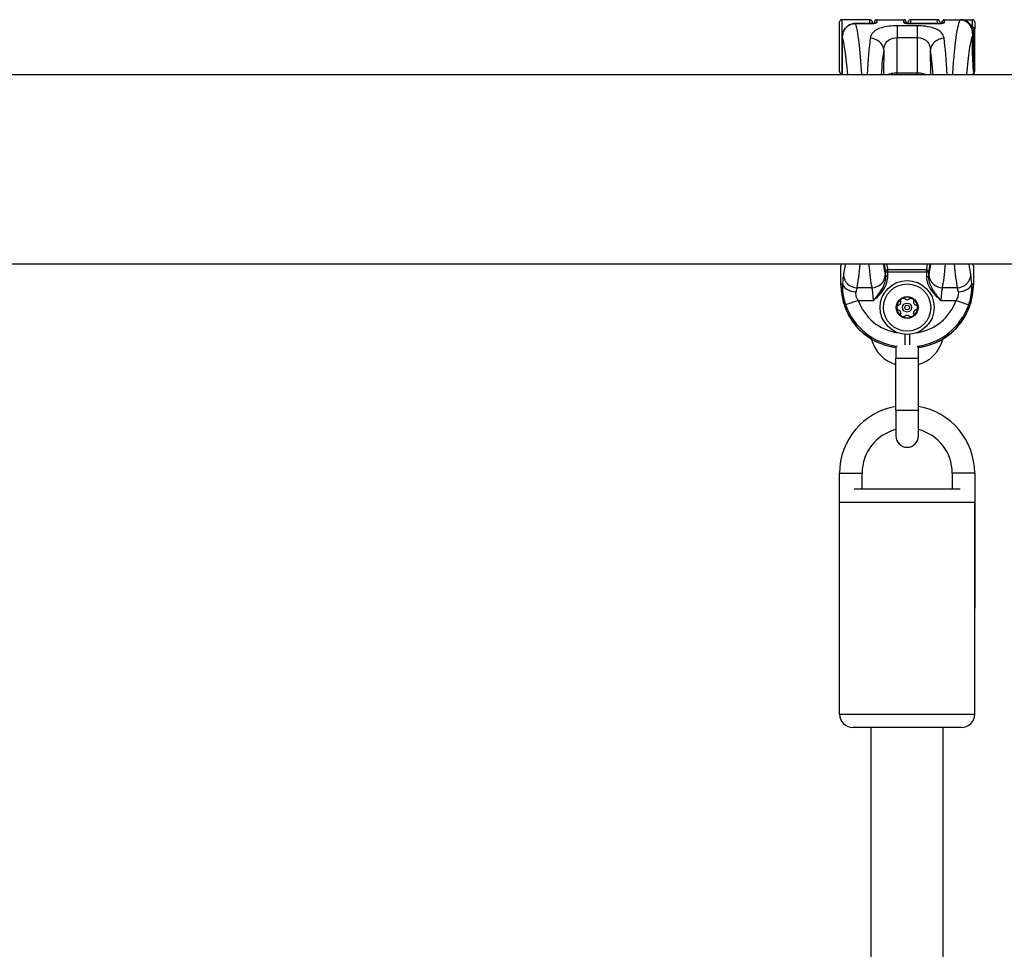
# Model space of a CAD drawing. Units: millimetres. Extents: x -4799 to 4766, y -4340 to 4700.
# Drawn here: x 967 to 1185, y 1425 to 1632 of the extents above; entities that cross this region are included whole.
import ezdxf

# ---------------------------------------------------------------- set-up
doc = ezdxf.new("R2010")
doc.units = ezdxf.units.MM
doc.header["$LTSCALE"] = 55
doc.layers.add('SW_Toestellen', color=2, linetype='Continuous')

msp = doc.modelspace()

# ---------------------------------------------------------------- linework, layer by layer
at = {"layer": 'SW_Toestellen'}
for p, q in [((1148.5, 1620.2), (1148.5, 1631.2)), ((1149, 1631.7), (1149, 1619.7)), ((1151.51, 1631.7), (1149, 1631.7)), ((1155.25, 1631.7), (1151.51, 1631.7)), ((1152.07, 1630.87), (1152.07, 1630.88)), ((1155.75, 1630.88), (1152.07, 1630.88)), ((1152.07, 1630.87), (1155.75, 1630.87)), ((1155.25, 1630.88), (1155.25, 1631.7)), ((1155.75, 1631.2), (1155.75, 1630.88)), ((1155.75, 1630.88), (1155.75, 1630.87)), ((1156.25, 1630.92), (1156.25, 1631.2)), ((1156.75, 1631.7), (1162.75, 1631.7)), ((1156.75, 1631.7), (1156.75, 1631.09)), ((1165.69, 1630.33), (1161.31, 1630.33)), ((1161.31, 1630.33), (1161.31, 1627.73)), ((1162.75, 1631.09), (1162.75, 1631.7)), ((1163.25, 1631.2), (1163.25, 1630.92)), ((1163.75, 1630.88), (1163.75, 1631.2)), ((1163.75, 1630.87), (1163.75, 1630.88)), ((1170.75, 1630.88), (1163.75, 1630.88)), ((1163.75, 1630.87), (1170.75, 1630.87)), ((1164.25, 1631.7), (1164.25, 1630.88)), ((1170.25, 1631.7), (1164.25, 1631.7)), ((1165.69, 1630.33), (1165.69, 1627.73)), ((1170.25, 1630.88), (1170.25, 1631.7)), ((1170.75, 1631.2), (1170.75, 1630.88)), ((1170.75, 1630.88), (1170.75, 1630.87)), ((1171.25, 1630.92), (1171.25, 1631.2)), ((1171.75, 1631.7), (1171.75, 1631.09)), ((1171.75, 1631.7), (1175.49, 1631.7)), ((1175.49, 1631.7), (1178, 1631.7)), ((1178, 1629.99), (1178, 1631.7)), ((1178.5, 1631.2), (1178.5, 1629.64)), ((1178.5, 1627.79), (1178.5, 1629.64)), ((1149.12, 1627.86), (1149.11, 1627.86)), ((1149.11, 1627.86), (1149.11, 1619.5)), ((1149.12, 1619.5), (1149.12, 1627.86)), ((1161.25, 1619.84), (1161.31, 1627.73)), ((1161.31, 1627.73), (1165.69, 1627.73)), ((1165.69, 1627.73), (1165.75, 1619.84)), ((1178.5, 1623.03), (1178.5, 1627.79)), ((1158.3, 1624.97), (1158.26, 1619.5)), ((1168.74, 1619.5), (1168.7, 1624.97)), ((1178.5, 1620.56), (1178.5, 1623.03)), ((860.37, 1619.5), (1447.96, 1619.5)), ((1149, 1619.7), (1149.11, 1619.7)), ((1149, 1619.7), (1149, 1619.7)), ((1161.25, 1619.5), (1161.25, 1619.84)), ((1165.75, 1619.84), (1161.25, 1619.84)), ((1165.75, 1619.5), (1165.75, 1619.84)), ((1178.5, 1620.24), (1178.5, 1620.56)), ((1178.5, 1620.2), (1178.5, 1620.24)), ((860.37, 1577.5), (1487.55, 1577.5)), ((1148.81, 1577.08), (1148.81, 1577.08)), ((1148.81, 1572.77), (1148.81, 1577.08)), ((1148.81, 1572.77), (1148.81, 1577.08)), ((1158.71, 1575.7), (1159.21, 1575.7)), ((1158.71, 1575.7), (1158.71, 1574.68)), ((1167.79, 1576.16), (1159.21, 1576.16)), ((1159.21, 1575.7), (1159.21, 1576.16)), ((1159.21, 1575.7), (1167.79, 1575.7)), ((1159.21, 1574.68), (1159.21, 1575.7)), ((1167.79, 1576.16), (1167.79, 1575.7)), ((1167.79, 1575.7), (1167.79, 1574.68)), ((1167.79, 1575.7), (1168.29, 1575.7)), ((1168.29, 1574.68), (1168.29, 1575.7)), ((1178.19, 1577.08), (1178.19, 1577.08)), ((1178.19, 1577.08), (1178.19, 1572.77)), ((1178.19, 1577.08), (1178.19, 1572.77)), ((1159.21, 1574.68), (1158.71, 1574.68)), ((1167.79, 1574.68), (1168.29, 1574.68)), ((1149.16, 1573.12), (1148.81, 1572.77)), ((1148.81, 1572.77), (1148.81, 1572.77)), ((1155.67, 1572.18), (1152.37, 1572.18)), ((1174.63, 1572.18), (1171.33, 1572.18)), ((1178.19, 1572.77), (1177.84, 1573.12)), ((1178.19, 1572.77), (1178.19, 1572.77)), ((1152.65, 1569.37), (1149.84, 1568.39)), ((1152.65, 1569.37), (1156.01, 1569.37)), ((1170.99, 1569.37), (1174.35, 1569.37)), ((1174.35, 1569.37), (1177.16, 1568.39)), ((1162.99, 1561.8), (1162.99, 1559.52)), ((1164.01, 1561.8), (1164.01, 1559.52)), ((1161, 1559.09), (1161, 1556.5)), ((1166, 1556.5), (1166, 1559.09)), ((1161, 1556.5), (1166, 1556.5)), ((1161, 1545), (1161, 1556.5)), ((1166, 1545), (1166, 1556.5)), ((1161, 1545), (1166, 1545)), ((1161, 1545), (1161, 1539.25)), ((1166, 1539.25), (1166, 1545)), ((1148.5, 1531), (1153.5, 1531)), ((1148.5, 1501), (1148.5, 1531)), ((1153.5, 1527.5), (1153.5, 1531)), ((1178.5, 1531), (1173.5, 1531)), ((1173.5, 1531), (1173.5, 1527.5)), ((1178.5, 1531), (1178.5, 1501)), ((1151.74, 1527.5), (1175.26, 1527.5)), ((1178.5, 1524.5), (1148.5, 1524.5)), ((1148.5, 1477.5), (1148.5, 1524.5)), ((1178.5, 1477.5), (1178.5, 1524.5)), ((1148.5, 1477.5), (1178.5, 1477.5)), ((1175.5, 1474.5), (1151.5, 1474.5)), ((1155.5, 1258.06), (1155.5, 1474.5)), ((1171.5, 1258.06), (1171.5, 1474.5))]:
    msp.add_line(p, q, dxfattribs=at)
for radius in [6, 5.25, 2.41, 1, 0.498]:
    msp.add_circle((1163.5, 1567.78), radius, dxfattribs=at)
for centre, radius, start, end in [((1149, 1631.2), 0.5, 90, 180), ((1155.25, 1631.2), 0.5, 0, 90), ((1156.75, 1631.2), 0.5, 90, 180), ((1162.75, 1631.2), 0.5, 0, 90), ((1164.25, 1631.2), 0.5, 90, 180), ((1170.25, 1631.2), 0.5, 0, 90), ((1171.75, 1631.2), 0.5, 90, 180), ((1178, 1631.2), 0.5, 0, 90), ((1149, 1620.2), 0.5, 180, 270), ((1178, 1620.2), 0.5, 288.5878, 0), ((1178, 1620.2), 0.5, 288.5876, 0), ((1149.31, 1577.08), 0.5, 151.8386, 180), ((1177.69, 1577.08), 0.5, 360, 28.1614), ((1163.5, 1567.78), 2.31, 120, 180), ((1163.5, 1567.78), 2.31, 60, 120), ((1163.5, 1567.78), 2.31, 0, 60), ((1163.5, 1567.78), 2.31, 180, 240), ((1163.5, 1567.78), 2.31, 300, 0), ((1163.5, 1567.78), 2.31, 240, 300), ((1163.5, 1562.95), 8.25, 194.8642, 252.3603), ((1163.5, 1562.95), 8.25, 287.6397, 345.1358), ((1163.5, 1531), 15, 99.5941, 180), ((1163.5, 1531), 15, 0, 80.4059), ((1163.5, 1531), 10, 104.4775, 180), ((1163.5, 1531), 10, 0, 75.5225), ((1163.5, 1539.25), 2.5, 180, 0), ((1151.5, 1477.5), 3, 180, 270), ((1175.5, 1477.5), 3, 270, 0)]:
    msp.add_arc(centre, radius, start, end, dxfattribs=at)
for centre, major_axis, ratio, start_param, end_param in [((1151.51, 1600.93), (0, 30.77), 0.078958, 5.360224, 6.049791), ((1156.75, 1630.6), (0.5, 0), 0.980153, 1.570796, 2.348702), ((1162.75, 1630.6), (0.5, 0), 0.980153, 0.793078, 1.570796), ((1171.75, 1630.6), (0.5, 0), 0.980153, 1.570796, 2.348702), ((1175.49, 1600.93), (0, -30.77), 0.078958, 3.141593, 4.064554), ((1178.48, 1600.93), (0, 27.77), 0.087489, 0.208049, 0.838388), ((1178.5, 1625.7), (0, -6.5), 0.087489, 4.334002, 5.201835), ((1178.47, 1628.1), (-0.5, 0.017), 0.369229, 0.093921, 1.090141), ((1178, 1629.64), (0.5, 0), 0.715755, 0, 1.570796), ((1148.52, 1600.93), (0, -27.77), 0.087489, 2.303205, 2.894839), ((1156.53, 1600.93), (0, -30.77), 0.078958, 3.665866, 4.064554), ((1155.31, 1624.97), (2.97, -0.45), 0.863215, 0.173511, 1.700665), ((1171.69, 1624.97), (-2.97, -0.45), 0.863215, 4.582521, 6.109674), ((1170.47, 1600.93), (0, 30.77), 0.078958, 5.360224, 5.758912), ((1178, 1627.79), (0.5, 0), 0.353222, 0, 1.077581), ((1159.52, 1600.93), (0, 27.77), 0.087489, 0.524274, 0.838388), ((1167.48, 1600.93), (0, -27.77), 0.087489, 2.303205, 2.617319), ((1178.5, 1622.64), (-0.499, -0.023), 0.46974, 5.214588, 6.184298), ((1178.5, 1625.7), (0, -6.5), 0.087489, 5.201835, 5.785273), ((1178, 1623.03), (0.5, 0), 0.449045, 5.235988, 6.283185), ((1149, 1598.5), (0, 21.2), 0.089552, 6.223935, 6.283185), ((1178.5, 1598.5), (0, -21.7), 0.087489, 3.281086, 3.396281), ((1178.5, 1619.37), (-0.318, 0.386), 0.937538, 6.107109, 6.269552), ((1178.73, 1619.99), (-0.494, -0.079), 0.875998, 5.394266, 6.101484), ((1178, 1620.24), (0.432, 0.25), 0.99876, 4.712389, 5.759587), ((1178, 1620.56), (0.5, 0), 0.836363, 5.531171, 6.283185), ((1148.5, 1598.5), (0, 21.7), 0.087489, 3.303591, 3.396281), ((1149.31, 1577.08), (-0.441, 0.236), 0.983249, 0, 0.498571), ((1148.52, 1600.93), (0, -27.77), 0.087489, 0.363325, 0.566162), ((1151.51, 1600.93), (0, 30.77), 0.078958, 3.504918, 3.8465), ((1156.53, 1600.93), (0, -30.77), 0.078958, 5.578278, 5.91986), ((1159.52, 1600.93), (0, 27.77), 0.087489, 2.575431, 2.778267), ((1159.55, 1598.5), (0, -24.7), 0.087489, 5.728759, 5.888394), ((1159.21, 1575.7), (-0.489, -0.103), 0.920081, 4.521548, 6.058817), ((1160.04, 1598.5), (0, 24.2), 0.089296, 2.621491, 2.746802), ((1166.96, 1598.5), (0, -24.2), 0.089296, 0.394791, 0.520102), ((1167.79, 1575.7), (0.489, -0.103), 0.920081, 0.224369, 1.761637), ((1167.45, 1598.5), (0, 24.7), 0.087489, 3.536384, 3.696019), ((1167.48, 1600.93), (0, -27.77), 0.087489, 0.363325, 0.566162), ((1170.47, 1600.93), (0, 30.77), 0.078958, 3.504918, 3.8465), ((1175.49, 1600.93), (0, -30.77), 0.078958, 5.578278, 5.91986), ((1178.48, 1600.93), (0, 27.77), 0.087489, 2.575431, 2.778267), ((1178.5, 1598.5), (0, -21.7), 0.087489, 6.028497, 6.121187), ((1177.69, 1577.08), (0.441, 0.236), 0.983249, 5.784615, 6.283185), ((1149.57, 1569.37), (0, 6), 0.087489, 0.363325, 0.895378), ((1152.37, 1574.98), (-2.92, 0.67), 0.93161, 0.242155, 1.781973), ((1155.67, 1574.98), (2.92, 0.67), 0.93161, 4.501213, 6.04103), ((1158.47, 1569.37), (0, 6), 0.087489, 5.796716, 5.91986), ((1168.53, 1569.37), (0, -6), 0.087489, 3.504918, 3.628062), ((1171.33, 1574.98), (-2.92, 0.67), 0.93161, 0.242155, 1.781973), ((1174.63, 1574.98), (2.92, 0.67), 0.93161, 4.501213, 6.04103), ((1177.43, 1569.37), (0, 6), 0.087489, 5.387807, 5.91986), ((1162.86, 1572.87), (-9.97, -9.97), 0.992967, 5.501585, 6.939357), ((1152.15, 1573.12), (-2.99, 0.21), 0.624291, 0.1118, 1.614524), ((1152.56, 1569.37), (0, -3), 0.174977, 3.504918, 4.036971), ((1155.48, 1569.37), (0, -3), 0.174977, 1.570796, 2.778267), ((1164.14, 1572.87), (9.97, -9.97), 0.992967, 5.627013, 7.064785), ((1171.52, 1569.37), (0, 3), 0.174977, 0.363325, 1.570796), ((1174.44, 1569.37), (0, -3), 0.174977, 2.246215, 2.778267), ((1174.85, 1573.12), (2.99, 0.21), 0.624291, 4.668661, 6.171385), ((1163.08, 1573.09), (-7.84, -7.84), 0.992433, 5.837603, 6.915683), ((1163.92, 1573.09), (7.84, -7.84), 0.992433, 5.650687, 6.728767), ((1163.08, 1573.09), (-9.94, -9.94), 0.995649, 5.837603, 6.939949), ((1163.92, 1573.09), (9.94, -9.94), 0.995649, 5.626422, 6.728767)]:
    msp.add_ellipse(centre, major_axis=major_axis, ratio=ratio, start_param=start_param, end_param=end_param, dxfattribs=at)
for points, knots in [([(1152.07, 1630.88), (1151.76, 1630.88), (1151.44, 1630.83), (1150.85, 1630.63), (1150.57, 1630.48), (1150.07, 1630.11), (1149.85, 1629.88), (1149.49, 1629.37), (1149.35, 1629.09), (1149.16, 1628.49), (1149.12, 1628.18), (1149.11, 1627.87), (1149.11, 1627.86), (1149.11, 1627.86)], [0, 0, 0, 0, 0.0782949, 0.0782949, 0.1558715, 0.1558715, 0.2339648, 0.2339648, 0.3122598, 0.3122598, 0.3905547, 0.3905547, 0.3914746, 0.3914746, 0.3914746, 0.3914746]), ([(1149.12, 1627.86), (1149.12, 1628.02), (1149.13, 1628.18), (1149.23, 1628.84), (1149.44, 1629.32), (1150, 1630.04), (1150.31, 1630.3), (1150.92, 1630.64), (1151.21, 1630.75), (1151.69, 1630.85), (1151.88, 1630.87), (1152.07, 1630.87)], [-0.3914746, -0.3914746, -0.3914746, -0.3914746, -0.3512725, -0.3512725, -0.2226375, -0.2226375, -0.1236875, -0.1236875, -0.0475721, -0.0475721, 0, 0, 0, 0]), ([(1161.31, 1630.33), (1160.07, 1630.33), (1158.84, 1630.2), (1156.98, 1629.67), (1156.31, 1629.29), (1155.56, 1628.45), (1155.38, 1628.03), (1155.31, 1627.57)], [0, 0, 0, 0, 0.3727891, 0.3727891, 0.7039754, 0.7039754, 0.9558298, 0.9558298, 0.9558298, 0.9558298]), ([(1155.75, 1630.87), (1156.01, 1630.87), (1156.27, 1630.89), (1156.57, 1630.96), (1156.65, 1630.99), (1156.73, 1631.05), (1156.75, 1631.07), (1156.75, 1631.09)], [-0.1589156, -0.1589156, -0.1589156, -0.1589156, -0.0811428, -0.0811428, -0.0312088, -0.0312088, 0, 0, 0, 0]), ([(1156.45, 1630.96), (1156.45, 1630.96), (1156.44, 1630.96), (1156.43, 1630.96), (1156.41, 1630.95), (1156.37, 1630.94), (1156.33, 1630.93), (1156.24, 1630.91), (1156.18, 1630.91), (1156.05, 1630.89), (1155.98, 1630.89), (1155.85, 1630.88), (1155.8, 1630.88), (1155.75, 1630.88)], [0.0447445, 0.0447445, 0.0447445, 0.0447445, 0.0538991, 0.0538991, 0.069542, 0.069542, 0.090089, 0.090089, 0.114814, 0.114814, 0.1416918, 0.1416918, 0.1589156, 0.1589156, 0.1589156, 0.1589156]), ([(1155.75, 1630.92), (1155.79, 1630.91), (1155.83, 1630.9), (1155.92, 1630.89), (1155.96, 1630.89), (1156, 1630.89)], [0.09666576, 0.09666576, 0.09666576, 0.09666576, 0.11481399, 0.11481399, 0.1299903, 0.1299903, 0.1299903, 0.1299903]), ([(1162.75, 1631.09), (1162.75, 1631.08), (1162.75, 1631.07), (1162.79, 1631.02), (1162.86, 1630.99), (1163.05, 1630.93), (1163.15, 1630.91), (1163.36, 1630.88), (1163.46, 1630.88), (1163.62, 1630.87), (1163.69, 1630.87), (1163.75, 1630.87)], [-0.1589151, -0.1589151, -0.1589151, -0.1589151, -0.1430536, -0.1430536, -0.0906678, -0.0906678, -0.050371, -0.050371, -0.0193735, -0.0193735, 0, 0, 0, 0]), ([(1163.75, 1630.88), (1163.67, 1630.88), (1163.59, 1630.88), (1163.43, 1630.89), (1163.36, 1630.9), (1163.24, 1630.92), (1163.18, 1630.93), (1163.11, 1630.95), (1163.08, 1630.95), (1163.06, 1630.96), (1163.05, 1630.96), (1163.05, 1630.96)], [0, 0, 0, 0, 0.0275974, 0.0275974, 0.0549838, 0.0549838, 0.081191, 0.081191, 0.1037324, 0.1037324, 0.1141705, 0.1141705, 0.1141705, 0.1141705]), ([(1163.5, 1630.89), (1163.57, 1630.89), (1163.64, 1630.9), (1163.72, 1630.91), (1163.73, 1630.91), (1163.75, 1630.92)], [0.02892488, 0.02892488, 0.02892488, 0.02892488, 0.05498382, 0.05498382, 0.06224807, 0.06224807, 0.06224807, 0.06224807]), ([(1171.69, 1627.57), (1171.6, 1628.16), (1171.32, 1628.69), (1170.38, 1629.46), (1169.79, 1629.74), (1168.47, 1630.1), (1167.79, 1630.22), (1166.62, 1630.32), (1166.15, 1630.33), (1165.69, 1630.33)], [0, 0, 0, 0, 0.3239132, 0.3239132, 0.5927336, 0.5927336, 0.8161779, 0.8161779, 0.9558306, 0.9558306, 0.9558306, 0.9558306]), ([(1170.75, 1630.87), (1171.01, 1630.87), (1171.27, 1630.89), (1171.57, 1630.96), (1171.65, 1630.99), (1171.73, 1631.05), (1171.75, 1631.07), (1171.75, 1631.09)], [-0.1589156, -0.1589156, -0.1589156, -0.1589156, -0.0811428, -0.0811428, -0.0312088, -0.0312088, 0, 0, 0, 0]), ([(1171.45, 1630.96), (1171.45, 1630.96), (1171.44, 1630.96), (1171.43, 1630.96), (1171.41, 1630.95), (1171.37, 1630.94), (1171.33, 1630.93), (1171.24, 1630.91), (1171.18, 1630.91), (1171.05, 1630.89), (1170.98, 1630.89), (1170.85, 1630.88), (1170.8, 1630.88), (1170.75, 1630.88)], [0.0447445, 0.0447445, 0.0447445, 0.0447445, 0.0538991, 0.0538991, 0.069542, 0.069542, 0.090089, 0.090089, 0.114814, 0.114814, 0.1416918, 0.1416918, 0.1589156, 0.1589156, 0.1589156, 0.1589156]), ([(1170.75, 1630.92), (1170.79, 1630.91), (1170.83, 1630.9), (1170.92, 1630.89), (1170.96, 1630.89), (1171, 1630.89)], [0.09666576, 0.09666576, 0.09666576, 0.09666576, 0.11481399, 0.11481399, 0.1299903, 0.1299903, 0.1299903, 0.1299903]), ([(1178, 1629.99), (1177.97, 1630.06), (1177.93, 1630.12), (1177.66, 1630.58), (1177.37, 1630.89), (1176.74, 1631.39), (1176.39, 1631.55), (1175.85, 1631.68), (1175.67, 1631.7), (1175.49, 1631.7)], [-0.5591114, -0.5591114, -0.5591114, -0.5591114, -0.5281997, -0.5281997, -0.3226417, -0.3226417, -0.1066358, -0.1066358, 0.0014733, 0.0014733, 0.0014733, 0.0014733]), ([(1175.49, 1631.7), (1175.64, 1631.7), (1175.79, 1631.68), (1176.24, 1631.56), (1176.54, 1631.4), (1177.07, 1630.93), (1177.31, 1630.63), (1177.69, 1629.9), (1177.83, 1629.49), (1177.97, 1628.73), (1177.99, 1628.42), (1177.98, 1628.1)], [-0.0014733, -0.0014733, -0.0014733, -0.0014733, 0.1066358, 0.1066358, 0.3226417, 0.3226417, 0.5281997, 0.5281997, 0.7174842, 0.7174842, 0.835787, 0.835787, 0.835787, 0.835787]), ([(1178, 1629.99), (1178.08, 1629.66), (1178.16, 1629.29), (1178.23, 1628.58), (1178.24, 1628.27), (1178.24, 1627.95)], [-0.2321672, -0.2321672, -0.2321672, -0.2321672, -0.092324, -0.092324, 0, 0, 0, 0]), ([(1158.3, 1624.97), (1158.34, 1625.42), (1158.43, 1625.83), (1158.81, 1626.66), (1159.14, 1627.04), (1160.08, 1627.58), (1160.69, 1627.72), (1161.31, 1627.73)], [-0.9558298, -0.9558298, -0.9558298, -0.9558298, -0.7039754, -0.7039754, -0.3727891, -0.3727891, 0, 0, 0, 0]), ([(1165.69, 1627.73), (1165.92, 1627.73), (1166.15, 1627.71), (1166.74, 1627.6), (1167.08, 1627.48), (1167.74, 1627.11), (1168.03, 1626.83), (1168.51, 1626.07), (1168.65, 1625.55), (1168.7, 1624.97)], [-0.9558306, -0.9558306, -0.9558306, -0.9558306, -0.8161779, -0.8161779, -0.5927336, -0.5927336, -0.3239132, -0.3239132, 0, 0, 0, 0]), ([(1178.24, 1627.95), (1178.23, 1627.34), (1178.22, 1626.69), (1178.22, 1625.36), (1178.22, 1624.67), (1178.23, 1623.61), (1178.24, 1623.21), (1178.25, 1622.84)], [-0.4902859, -0.4902859, -0.4902859, -0.4902859, -0.3079952, -0.3079952, -0.1184597, -0.1184597, 0, 0, 0, 0]), ([(1178.25, 1622.84), (1178.26, 1622.28), (1178.28, 1621.76), (1178.32, 1620.91), (1178.34, 1620.56), (1178.37, 1620.27)], [-0.3370442, -0.3370442, -0.3370442, -0.3370442, -0.1604753, -0.1604753, 0, 0, 0, 0]), ([(1161.25, 1619.84), (1160.83, 1619.84), (1160.41, 1619.8), (1159.79, 1619.66), (1159.56, 1619.59), (1159.36, 1619.5)], [0, 0, 0, 0, 0.1052645, 0.1052645, 0.1773774, 0.1773774, 0.1773774, 0.1773774]), ([(1167.64, 1619.5), (1167.59, 1619.52), (1167.54, 1619.54), (1167.19, 1619.67), (1166.85, 1619.75), (1166.24, 1619.83), (1165.99, 1619.84), (1165.75, 1619.84)], [0.245615, 0.245615, 0.245615, 0.245615, 0.2632862, 0.2632862, 0.3615659, 0.3615659, 0.4229907, 0.4229907, 0.4229907, 0.4229907]), ([(1178.19, 1619.76), (1178.19, 1619.76), (1178.18, 1619.76), (1178.14, 1619.7), (1178.1, 1619.62), (1178.05, 1619.5)], [-1.4791934, -1.4791934, -1.4791934, -1.4791934, -1.4432563, -1.4432563, -1.3521037, -1.3521037, -1.3521037, -1.3521037]), ([(1178.23, 1619.99), (1178.25, 1619.94), (1178.25, 1619.9), (1178.24, 1619.82), (1178.21, 1619.79), (1178.18, 1619.76)], [0, 0, 0, 0, 0.0817401, 0.0817401, 0.1752828, 0.1752828, 0.1752828, 0.1752828]), ([(1178.37, 1620.27), (1178.37, 1620.19), (1178.37, 1620.13), (1178.35, 1619.98), (1178.33, 1619.92), (1178.29, 1619.85), (1178.27, 1619.83), (1178.25, 1619.81)], [-0.1350529, -0.1350529, -0.1350529, -0.1350529, -0.0968959, -0.0968959, -0.0358446, -0.0358446, 0, 0, 0, 0]), ([(1156.01, 1569.37), (1156.2, 1569.53), (1156.38, 1569.69), (1157.11, 1570.35), (1157.62, 1570.86), (1158.48, 1572.02), (1158.82, 1572.66), (1159.14, 1573.78), (1159.21, 1574.23), (1159.21, 1574.68)], [-0.6390642, -0.6390642, -0.6390642, -0.6390642, -0.5644609, -0.5644609, -0.3474493, -0.3474493, -0.1336343, -0.1336343, 0, 0, 0, 0]), ([(1158.71, 1574.68), (1158.72, 1574.28), (1158.66, 1573.88), (1158.39, 1572.86), (1158.1, 1572.25), (1157.38, 1571.09), (1156.95, 1570.52), (1156.33, 1569.76), (1156.17, 1569.56), (1156.01, 1569.37)], [0, 0, 0, 0, 0.1336343, 0.1336343, 0.3474493, 0.3474493, 0.5644609, 0.5644609, 0.6390642, 0.6390642, 0.6390642, 0.6390642]), ([(1167.79, 1574.68), (1167.79, 1574.39), (1167.81, 1574.11), (1167.95, 1573.39), (1168.09, 1572.95), (1168.49, 1572.1), (1168.76, 1571.69), (1169.33, 1570.94), (1169.64, 1570.61), (1170.3, 1569.97), (1170.64, 1569.67), (1170.99, 1569.37)], [-0.6381617, -0.6381617, -0.6381617, -0.6381617, -0.5536696, -0.5536696, -0.4184823, -0.4184823, -0.272912, -0.272912, -0.1364534, -0.1364534, 0.0009026, 0.0009026, 0.0009026, 0.0009026]), ([(1170.99, 1569.37), (1170.69, 1569.73), (1170.4, 1570.09), (1169.84, 1570.8), (1169.58, 1571.16), (1169.09, 1571.92), (1168.87, 1572.32), (1168.54, 1573.12), (1168.42, 1573.52), (1168.31, 1574.17), (1168.28, 1574.43), (1168.29, 1574.68)], [-0.0009026, -0.0009026, -0.0009026, -0.0009026, 0.1364534, 0.1364534, 0.272912, 0.272912, 0.4184823, 0.4184823, 0.5536696, 0.5536696, 0.6381617, 0.6381617, 0.6381617, 0.6381617]), ([(1148.81, 1572.77), (1148.81, 1572.04), (1148.87, 1571.31), (1149.09, 1569.86), (1149.26, 1569.15), (1149.71, 1567.76), (1149.99, 1567.08), (1150.66, 1565.78), (1151.04, 1565.15), (1151.9, 1563.97), (1152.37, 1563.42), (1153.4, 1562.38), (1153.96, 1561.91), (1155.14, 1561.05), (1155.77, 1560.67), (1157.07, 1560.01), (1157.74, 1559.73), (1159.13, 1559.28), (1159.85, 1559.11), (1160.71, 1558.97), (1160.86, 1558.95), (1161, 1558.93)], [-0.7816, -0.7816, -0.7816, -0.7816, -0.62528, -0.62528, -0.46896, -0.46896, -0.31264, -0.31264, -0.15632, -0.15632, 0, 0, 0.15632, 0.15632, 0.31264, 0.31264, 0.46896, 0.46896, 0.62528, 0.62528, 0.656193, 0.656193, 0.656193, 0.656193]), ([(1149.16, 1573.12), (1149.16, 1573.01), (1149.15, 1572.89), (1149.13, 1571.99), (1149.19, 1571.08), (1149.48, 1569.56), (1149.64, 1568.97), (1149.84, 1568.39)], [0.3211531, 0.3211531, 0.3211531, 0.3211531, 0.355881, 0.355881, 0.5874908, 0.5874908, 0.7322469, 0.7322469, 0.7322469, 0.7322469]), ([(1152.65, 1569.37), (1152.49, 1569.6), (1152.37, 1569.83), (1152.15, 1570.43), (1152.11, 1570.79), (1152.14, 1571.16), (1152.15, 1571.2), (1152.15, 1571.25)], [-0.7322469, -0.7322469, -0.7322469, -0.7322469, -0.5874908, -0.5874908, -0.355881, -0.355881, -0.3211531, -0.3211531, -0.3211531, -0.3211531]), ([(1166, 1558.93), (1166.14, 1558.95), (1166.29, 1558.97), (1167.15, 1559.11), (1167.87, 1559.28), (1169.26, 1559.73), (1169.93, 1560.01), (1171.23, 1560.67), (1171.86, 1561.05), (1173.04, 1561.91), (1173.6, 1562.38), (1174.63, 1563.42), (1175.1, 1563.97), (1175.96, 1565.15), (1176.34, 1565.78), (1177.01, 1567.08), (1177.29, 1567.76), (1177.74, 1569.15), (1177.91, 1569.86), (1178.13, 1571.31), (1178.19, 1572.04), (1178.19, 1572.77)], [-0.656193, -0.656193, -0.656193, -0.656193, -0.62528, -0.62528, -0.46896, -0.46896, -0.31264, -0.31264, -0.15632, -0.15632, 0, 0, 0.15632, 0.15632, 0.31264, 0.31264, 0.46896, 0.46896, 0.62528, 0.62528, 0.7816, 0.7816, 0.7816, 0.7816]), ([(1174.85, 1571.25), (1174.87, 1571.06), (1174.88, 1570.86), (1174.83, 1570.4), (1174.75, 1570.13), (1174.56, 1569.7), (1174.46, 1569.53), (1174.35, 1569.37)], [-0.4110938, -0.4110938, -0.4110938, -0.4110938, -0.2691102, -0.2691102, -0.1035039, -0.1035039, 0, 0, 0, 0]), ([(1177.16, 1568.39), (1177.31, 1568.8), (1177.43, 1569.22), (1177.69, 1570.32), (1177.78, 1570.98), (1177.86, 1572.15), (1177.86, 1572.66), (1177.84, 1573.12)], [0, 0, 0, 0, 0.1035039, 0.1035039, 0.2691102, 0.2691102, 0.4110938, 0.4110938, 0.4110938, 0.4110938]), ([(1161.64, 1568.36), (1161.67, 1568.36), (1161.69, 1568.37), (1161.78, 1568.41), (1161.83, 1568.44), (1161.93, 1568.53), (1161.98, 1568.58), (1162.04, 1568.69), (1162.06, 1568.75), (1162.09, 1568.89), (1162.09, 1568.95), (1162.08, 1569.04), (1162.07, 1569.07), (1162.07, 1569.1)], [0.02959454, 0.02959454, 0.02959454, 0.02959454, 0.03779915, 0.03779915, 0.05649197, 0.05649197, 0.07518479, 0.07518479, 0.0938776, 0.0938776, 0.11257042, 0.11257042, 0.12077503, 0.12077503, 0.12077503, 0.12077503]), ([(1162.07, 1569.1), (1162.05, 1569.17), (1162.04, 1569.24), (1162.06, 1569.4), (1162.09, 1569.49), (1162.19, 1569.66), (1162.26, 1569.73), (1162.35, 1569.78)], [0.03588102, 0.03588102, 0.03588102, 0.03588102, 0.05655185, 0.05655185, 0.0846912, 0.0846912, 0.11283055, 0.11283055, 0.11283055, 0.11283055]), ([(1162.35, 1569.78), (1162.43, 1569.82), (1162.52, 1569.85), (1162.72, 1569.86), (1162.82, 1569.84), (1162.96, 1569.77), (1163.02, 1569.73), (1163.07, 1569.68)], [0.11283055, 0.11283055, 0.11283055, 0.11283055, 0.1409699, 0.1409699, 0.16910924, 0.16910924, 0.18978007, 0.18978007, 0.18978007, 0.18978007]), ([(1163.07, 1569.68), (1163.09, 1569.66), (1163.11, 1569.64), (1163.18, 1569.58), (1163.24, 1569.55), (1163.37, 1569.51), (1163.44, 1569.5), (1163.56, 1569.5), (1163.63, 1569.51), (1163.76, 1569.55), (1163.82, 1569.58), (1163.89, 1569.64), (1163.91, 1569.66), (1163.93, 1569.68)], [0.02959454, 0.02959454, 0.02959454, 0.02959454, 0.03779915, 0.03779915, 0.05649197, 0.05649197, 0.07518479, 0.07518479, 0.0938776, 0.0938776, 0.11257042, 0.11257042, 0.12077503, 0.12077503, 0.12077503, 0.12077503]), ([(1163.93, 1569.68), (1163.98, 1569.73), (1164.04, 1569.77), (1164.18, 1569.84), (1164.28, 1569.86), (1164.48, 1569.85), (1164.57, 1569.82), (1164.65, 1569.78)], [0.03588102, 0.03588102, 0.03588102, 0.03588102, 0.05655185, 0.05655185, 0.0846912, 0.0846912, 0.11283055, 0.11283055, 0.11283055, 0.11283055]), ([(1164.65, 1569.78), (1164.74, 1569.73), (1164.81, 1569.66), (1164.91, 1569.49), (1164.94, 1569.4), (1164.96, 1569.24), (1164.95, 1569.17), (1164.93, 1569.1)], [0.11283055, 0.11283055, 0.11283055, 0.11283055, 0.1409699, 0.1409699, 0.16910924, 0.16910924, 0.18978007, 0.18978007, 0.18978007, 0.18978007]), ([(1164.93, 1569.1), (1164.93, 1569.07), (1164.92, 1569.04), (1164.91, 1568.95), (1164.91, 1568.89), (1164.94, 1568.75), (1164.96, 1568.69), (1165.02, 1568.58), (1165.07, 1568.53), (1165.17, 1568.44), (1165.22, 1568.41), (1165.31, 1568.37), (1165.33, 1568.36), (1165.36, 1568.36)], [0.02959454, 0.02959454, 0.02959454, 0.02959454, 0.03779915, 0.03779915, 0.05649197, 0.05649197, 0.07518479, 0.07518479, 0.0938776, 0.0938776, 0.11257042, 0.11257042, 0.12077503, 0.12077503, 0.12077503, 0.12077503]), ([(1161.19, 1567.78), (1161.19, 1567.87), (1161.21, 1567.97), (1161.3, 1568.14), (1161.37, 1568.22), (1161.51, 1568.31), (1161.57, 1568.34), (1161.64, 1568.36)], [0.11283055, 0.11283055, 0.11283055, 0.11283055, 0.1409699, 0.1409699, 0.16910924, 0.16910924, 0.18978007, 0.18978007, 0.18978007, 0.18978007]), ([(1161.64, 1567.2), (1161.57, 1567.21), (1161.51, 1567.24), (1161.37, 1567.34), (1161.3, 1567.41), (1161.21, 1567.58), (1161.19, 1567.68), (1161.19, 1567.78)], [0.03588102, 0.03588102, 0.03588102, 0.03588102, 0.05655185, 0.05655185, 0.0846912, 0.0846912, 0.11283055, 0.11283055, 0.11283055, 0.11283055]), ([(1162.07, 1566.45), (1162.07, 1566.48), (1162.08, 1566.51), (1162.09, 1566.6), (1162.09, 1566.67), (1162.06, 1566.8), (1162.04, 1566.86), (1161.98, 1566.97), (1161.93, 1567.02), (1161.83, 1567.11), (1161.78, 1567.14), (1161.69, 1567.18), (1161.67, 1567.19), (1161.64, 1567.2)], [0.02959454, 0.02959454, 0.02959454, 0.02959454, 0.03779915, 0.03779915, 0.05649197, 0.05649197, 0.07518479, 0.07518479, 0.0938776, 0.0938776, 0.11257042, 0.11257042, 0.12077503, 0.12077503, 0.12077503, 0.12077503]), ([(1165.36, 1567.2), (1165.33, 1567.19), (1165.31, 1567.18), (1165.22, 1567.14), (1165.17, 1567.11), (1165.07, 1567.02), (1165.02, 1566.97), (1164.96, 1566.86), (1164.94, 1566.8), (1164.91, 1566.67), (1164.91, 1566.6), (1164.92, 1566.51), (1164.93, 1566.48), (1164.93, 1566.45)], [0.02959454, 0.02959454, 0.02959454, 0.02959454, 0.03779915, 0.03779915, 0.05649197, 0.05649197, 0.07518479, 0.07518479, 0.0938776, 0.0938776, 0.11257042, 0.11257042, 0.12077503, 0.12077503, 0.12077503, 0.12077503]), ([(1165.36, 1568.36), (1165.43, 1568.34), (1165.49, 1568.31), (1165.63, 1568.22), (1165.7, 1568.14), (1165.79, 1567.97), (1165.81, 1567.87), (1165.81, 1567.78)], [0.03588102, 0.03588102, 0.03588102, 0.03588102, 0.05655185, 0.05655185, 0.0846912, 0.0846912, 0.11283055, 0.11283055, 0.11283055, 0.11283055]), ([(1165.81, 1567.78), (1165.81, 1567.68), (1165.79, 1567.58), (1165.7, 1567.41), (1165.63, 1567.34), (1165.49, 1567.24), (1165.43, 1567.21), (1165.36, 1567.2)], [0.11283055, 0.11283055, 0.11283055, 0.11283055, 0.1409699, 0.1409699, 0.16910924, 0.16910924, 0.18978007, 0.18978007, 0.18978007, 0.18978007]), ([(1162.35, 1565.78), (1162.26, 1565.82), (1162.19, 1565.89), (1162.09, 1566.06), (1162.06, 1566.15), (1162.04, 1566.31), (1162.05, 1566.39), (1162.07, 1566.45)], [0.11283055, 0.11283055, 0.11283055, 0.11283055, 0.1409699, 0.1409699, 0.16910924, 0.16910924, 0.18978007, 0.18978007, 0.18978007, 0.18978007]), ([(1163.07, 1565.87), (1163.02, 1565.82), (1162.96, 1565.78), (1162.82, 1565.71), (1162.72, 1565.69), (1162.52, 1565.7), (1162.43, 1565.73), (1162.35, 1565.78)], [0.03588102, 0.03588102, 0.03588102, 0.03588102, 0.05655185, 0.05655185, 0.0846912, 0.0846912, 0.11283055, 0.11283055, 0.11283055, 0.11283055]), ([(1163.93, 1565.87), (1163.91, 1565.89), (1163.89, 1565.91), (1163.82, 1565.97), (1163.76, 1566), (1163.63, 1566.04), (1163.56, 1566.05), (1163.44, 1566.05), (1163.37, 1566.04), (1163.24, 1566), (1163.18, 1565.97), (1163.11, 1565.91), (1163.09, 1565.89), (1163.07, 1565.87)], [0.02959454, 0.02959454, 0.02959454, 0.02959454, 0.03779915, 0.03779915, 0.05649197, 0.05649197, 0.07518479, 0.07518479, 0.0938776, 0.0938776, 0.11257042, 0.11257042, 0.12077503, 0.12077503, 0.12077503, 0.12077503]), ([(1164.65, 1565.78), (1164.57, 1565.73), (1164.48, 1565.7), (1164.28, 1565.69), (1164.18, 1565.71), (1164.04, 1565.78), (1163.98, 1565.82), (1163.93, 1565.87)], [0.11283055, 0.11283055, 0.11283055, 0.11283055, 0.1409699, 0.1409699, 0.16910924, 0.16910924, 0.18978007, 0.18978007, 0.18978007, 0.18978007]), ([(1164.93, 1566.45), (1164.95, 1566.39), (1164.96, 1566.31), (1164.94, 1566.15), (1164.91, 1566.06), (1164.81, 1565.89), (1164.74, 1565.82), (1164.65, 1565.78)], [0.03588102, 0.03588102, 0.03588102, 0.03588102, 0.05655185, 0.05655185, 0.0846912, 0.0846912, 0.11283055, 0.11283055, 0.11283055, 0.11283055])]:
    msp.add_open_spline(points, degree=3, knots=knots, dxfattribs=at)
for points in [[(1148.84, 1619.73), (1148.87, 1619.68), (1148.91, 1619.61), (1148.95, 1619.5)], [(1178.25, 1619.81), (1178.23, 1619.78), (1178.2, 1619.76), (1178.17, 1619.74)], [(1178.18, 1619.76), (1178.18, 1619.76), (1178.18, 1619.75), (1178.17, 1619.75)], [(1148.87, 1577.32), (1148.89, 1577.36), (1148.92, 1577.43), (1148.95, 1577.5)], [(1178.05, 1577.5), (1178.08, 1577.43), (1178.11, 1577.36), (1178.13, 1577.32)]]:
    msp.add_open_spline(points, degree=3, dxfattribs=at)

doc.saveas('drawing.dxf')
